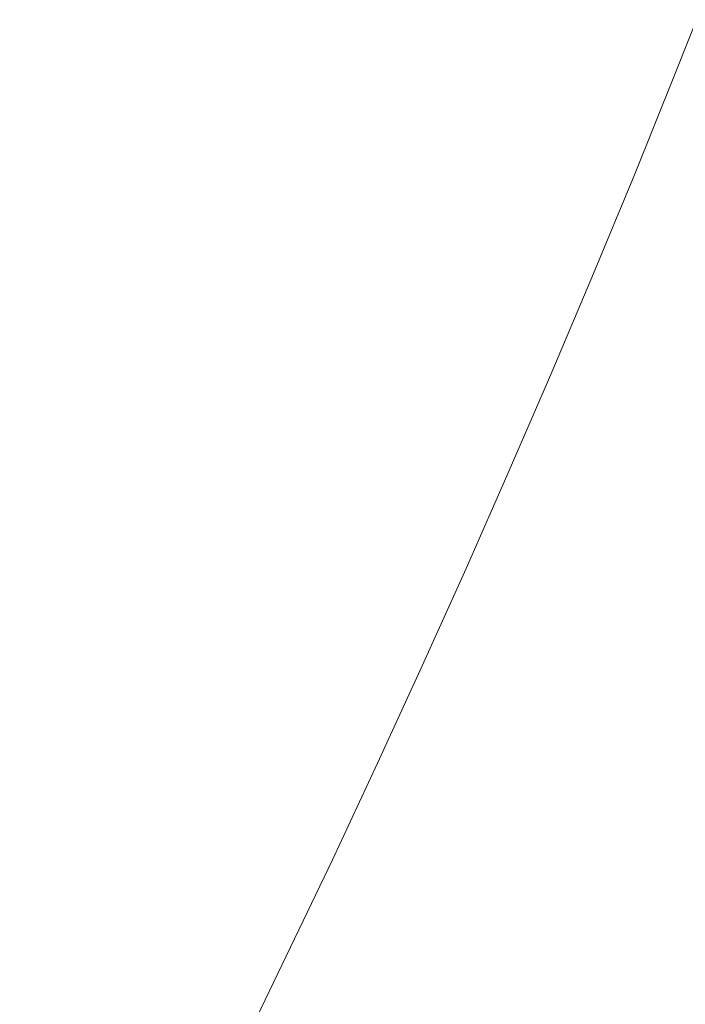
# Model space of a CAD drawing. Extents: x -1000 to 0, y -800 to 0.
# Drawn here: x -132 to -112, y -476 to -446 of the extents above; entities that cross this region are included whole.
import ezdxf

# ---------------------------------------------------------------- set-up
doc = ezdxf.new("R2010")
doc.units = 0
doc.header["$MEASUREMENT"] = 0
doc.layers.add('BRODZIK', color=7, linetype='Continuous')

msp = doc.modelspace()

# ---------------------------------------------------------------- linework, layer by layer
at = {"layer": 'BRODZIK', "lineweight": 0}
for points, invisible_edges in [([(-123.449, -443.383, 107.944), (-124.576, -446.225, 107.944), (-123.009, -446.689, 117.967), (-121.88, -443.833, 117.967)], 15), ([(-132.244, -443.599, 84.807), (-133.366, -446.371, 84.807), (-131.358, -447.11, 88.509), (-130.228, -444.321, 88.509)], 15), ([(-123.009, -446.689, 117.967), (-121.699, -447.025, 130.15), (-120.562, -444.158, 130.147), (-121.88, -443.833, 117.967)], 15), ([(-121.699, -447.025, 130.15), (-120.614, -447.253, 143.932), (-119.473, -444.375, 143.932), (-120.562, -444.158, 130.147)], 15), ([(-116.883, -447.127, 238.533), (-116.566, -447.054, 245.939), (-115.408, -444.129, 245.939), (-115.727, -444.207, 238.533)], 15), ([(-116.566, -447.054, 245.939), (-116.232, -447.008, 251.609), (-115.071, -444.08, 251.609), (-115.408, -444.129, 245.939)], 15), ([(-116.232, -447.008, 251.609), (-115.862, -447.001, 255.821), (-114.698, -444.068, 255.821), (-115.071, -444.08, 251.609)], 15), ([(-114.269, -444.105, 258.855), (-114.698, -444.068, 255.821), (-115.862, -447.001, 255.821), (-115.432, -447.044, 258.855)], 15), ([(-113.761, -444.204, 260.989), (-114.269, -444.105, 258.855), (-115.432, -447.044, 258.855), (-114.924, -447.149, 260.989)], 15), ([(-130.228, -444.321, 88.509), (-131.358, -447.11, 88.509), (-129.377, -447.82, 93.448), (-128.243, -445.017, 93.445)], 15), ([(-120.614, -447.253, 143.932), (-119.723, -447.387, 158.76), (-118.579, -444.501, 158.76), (-119.473, -444.375, 143.932)], 15), ([(-116.392, -444.397, 217.401), (-116.787, -444.482, 203.955), (-117.938, -447.387, 203.955), (-117.546, -447.307, 217.401)], 15), ([(-116.048, -444.299, 229.114), (-116.392, -444.397, 217.401), (-117.546, -447.307, 217.401), (-117.202, -447.217, 229.114)], 15), ([(-117.202, -447.217, 229.114), (-116.883, -447.127, 238.533), (-115.727, -444.207, 238.533), (-116.048, -444.299, 229.114)], 15), ([(-113.154, -444.377, 262.503), (-113.761, -444.204, 260.989), (-114.924, -447.149, 260.989), (-114.32, -447.326, 262.503)], 15), ([(-112.428, -444.635, 263.672), (-113.154, -444.377, 262.503), (-114.32, -447.326, 262.503), (-113.599, -447.589, 263.672)], 15), ([(-119.723, -447.387, 158.76), (-118.999, -447.443, 174.077), (-117.853, -444.55, 174.077), (-118.579, -444.501, 158.76)], 15), ([(-117.266, -444.538, 189.328), (-117.853, -444.55, 174.077), (-118.999, -447.443, 174.077), (-118.415, -447.438, 189.328)], 15), ([(-116.787, -444.482, 203.955), (-117.266, -444.538, 189.328), (-118.415, -447.438, 189.328), (-117.938, -447.387, 203.955)], 15), ([(-112.428, -444.635, 263.672), (-113.599, -447.589, 263.672), (-112.739, -447.949, 264.775), (-111.566, -444.987, 264.775)], 11), ([(-128.243, -445.017, 93.445), (-129.377, -447.82, 93.448), (-127.479, -448.476, 99.847), (-126.338, -445.658, 99.847)], 15), ([(-111.566, -444.987, 264.775), (-112.739, -447.949, 264.775), (-111.699, -448.411, 265.809), (-110.526, -445.445, 265.809)], 15), ([(-126.338, -445.658, 99.847), (-127.479, -448.476, 99.847), (-125.722, -449.058, 107.944), (-124.576, -446.225, 107.944)], 15), ([(-133.366, -446.371, 84.807), (-134.509, -449.133, 84.807), (-132.506, -449.887, 88.509), (-131.358, -447.11, 88.509)], 15), ([(-124.576, -446.225, 107.944), (-125.722, -449.058, 107.944), (-124.163, -449.534, 117.967), (-123.009, -446.689, 117.967)], 15), ([(-124.163, -449.534, 117.967), (-122.857, -449.884, 130.15), (-121.699, -447.025, 130.15), (-123.009, -446.689, 117.967)], 15), ([(-122.857, -449.884, 130.15), (-121.775, -450.12, 143.932), (-120.614, -447.253, 143.932), (-121.699, -447.025, 130.15)], 15), ([(-118.061, -450.037, 238.533), (-117.747, -449.969, 245.939), (-116.566, -447.054, 245.939), (-116.883, -447.127, 238.533)], 15), ([(-117.747, -449.969, 245.939), (-117.413, -449.928, 251.609), (-116.232, -447.008, 251.609), (-116.566, -447.054, 245.939)], 15), ([(-117.413, -449.928, 251.609), (-117.045, -449.926, 255.821), (-115.862, -447.001, 255.821), (-116.232, -447.008, 251.609)], 15), ([(-115.432, -447.044, 258.855), (-115.862, -447.001, 255.821), (-117.045, -449.926, 255.821), (-116.618, -449.972, 258.855)], 15), ([(-114.924, -447.149, 260.989), (-115.432, -447.044, 258.855), (-116.618, -449.972, 258.855), (-116.112, -450.081, 260.989)], 15), ([(-131.358, -447.11, 88.509), (-132.506, -449.887, 88.509), (-130.533, -450.614, 93.448), (-129.377, -447.82, 93.448)], 15), ([(-121.775, -450.12, 143.932), (-120.886, -450.264, 158.76), (-119.723, -447.387, 158.76), (-120.614, -447.253, 143.932)], 15), ([(-120.886, -450.264, 158.76), (-120.167, -450.327, 174.077), (-118.999, -447.443, 174.077), (-119.723, -447.387, 158.76)], 15), ([(-117.938, -447.387, 203.955), (-118.415, -447.438, 189.328), (-119.585, -450.327, 189.328), (-119.112, -450.283, 203.955)], 15), ([(-117.546, -447.307, 217.401), (-117.938, -447.387, 203.955), (-119.112, -450.283, 203.955), (-118.719, -450.21, 217.401)], 15), ([(-117.202, -447.217, 229.114), (-117.546, -447.307, 217.401), (-118.719, -450.21, 217.401), (-118.38, -450.123, 229.114)], 15), ([(-118.38, -450.123, 229.114), (-118.061, -450.037, 238.533), (-116.883, -447.127, 238.533), (-117.202, -447.217, 229.114)], 15), ([(-114.32, -447.326, 262.503), (-114.924, -447.149, 260.989), (-116.112, -450.081, 260.989), (-115.511, -450.264, 262.503)], 15), ([(-113.599, -447.589, 263.672), (-114.32, -447.326, 262.503), (-115.511, -450.264, 262.503), (-114.792, -450.531, 263.672)], 15), ([(-118.415, -447.438, 189.328), (-118.999, -447.443, 174.077), (-120.167, -450.327, 174.077), (-119.585, -450.327, 189.328)], 15), ([(-113.599, -447.589, 263.672), (-114.792, -450.531, 263.672), (-113.932, -450.898, 264.775), (-112.739, -447.949, 264.775)], 11), ([(-129.377, -447.82, 93.448), (-130.533, -450.614, 93.448), (-128.643, -451.285, 99.847), (-127.479, -448.476, 99.847)], 15), ([(-112.739, -447.949, 264.775), (-113.932, -450.898, 264.775), (-112.897, -451.367, 265.809), (-111.699, -448.411, 265.809)], 15), ([(-127.479, -448.476, 99.847), (-128.643, -451.285, 99.847), (-126.89, -451.88, 107.944), (-125.722, -449.058, 107.944)], 15), ([(-111.699, -448.411, 265.809), (-112.897, -451.367, 265.809), (-111.642, -451.953, 266.768), (-110.442, -448.989, 266.768)], 15), ([(-125.722, -449.058, 107.944), (-126.89, -451.88, 107.944), (-125.336, -452.369, 117.967), (-124.163, -449.534, 117.967)], 15), ([(-125.336, -452.369, 117.967), (-124.033, -452.731, 130.15), (-122.857, -449.884, 130.15), (-124.163, -449.534, 117.967)], 15), ([(-132.506, -449.887, 88.509), (-133.677, -452.654, 88.509), (-131.709, -453.395, 93.448), (-130.533, -450.614, 93.448)], 15), ([(-124.033, -452.731, 130.15), (-122.956, -452.977, 143.932), (-121.775, -450.12, 143.932), (-122.857, -449.884, 130.15)], 15), ([(-119.261, -452.938, 238.533), (-118.947, -452.873, 245.939), (-117.747, -449.969, 245.939), (-118.061, -450.037, 238.533)], 15), ([(-118.947, -452.873, 245.939), (-118.618, -452.836, 251.609), (-117.413, -449.928, 251.609), (-117.747, -449.969, 245.939)], 15), ([(-118.618, -452.836, 251.609), (-118.25, -452.836, 255.821), (-117.045, -449.926, 255.821), (-117.413, -449.928, 251.609)], 15), ([(-116.618, -449.972, 258.855), (-117.045, -449.926, 255.821), (-118.25, -452.836, 255.821), (-117.825, -452.889, 258.855)], 15), ([(-116.112, -450.081, 260.989), (-116.618, -449.972, 258.855), (-117.825, -452.889, 258.855), (-117.322, -453.001, 260.989)], 15), ([(-122.956, -452.977, 143.932), (-122.072, -453.128, 158.76), (-120.886, -450.264, 158.76), (-121.775, -450.12, 143.932)], 15), ([(-122.072, -453.128, 158.76), (-121.355, -453.201, 174.077), (-120.167, -450.327, 174.077), (-120.886, -450.264, 158.76)], 15), ([(-119.112, -450.283, 203.955), (-119.585, -450.327, 189.328), (-120.776, -453.208, 189.328), (-120.307, -453.169, 203.955)], 15), ([(-118.719, -450.21, 217.401), (-119.112, -450.283, 203.955), (-120.307, -453.169, 203.955), (-119.917, -453.099, 217.401)], 15), ([(-118.38, -450.123, 229.114), (-118.719, -450.21, 217.401), (-119.917, -453.099, 217.401), (-119.578, -453.018, 229.114)], 15), ([(-119.578, -453.018, 229.114), (-119.261, -452.938, 238.533), (-118.061, -450.037, 238.533), (-118.38, -450.123, 229.114)], 15), ([(-115.511, -450.264, 262.503), (-116.112, -450.081, 260.989), (-117.322, -453.001, 260.989), (-116.721, -453.191, 262.503)], 15), ([(-114.792, -450.531, 263.672), (-115.511, -450.264, 262.503), (-116.721, -453.191, 262.503), (-116.004, -453.463, 263.67)], 15), ([(-119.585, -450.327, 189.328), (-120.167, -450.327, 174.077), (-121.355, -453.201, 174.077), (-120.776, -453.208, 189.328)], 15), ([(-114.792, -450.531, 263.672), (-116.004, -453.463, 263.67), (-115.15, -453.835, 264.775), (-113.932, -450.898, 264.775)], 11), ([(-130.533, -450.614, 93.448), (-131.709, -453.395, 93.448), (-129.823, -454.083, 99.847), (-128.643, -451.285, 99.847)], 15), ([(-113.932, -450.898, 264.775), (-115.15, -453.835, 264.775), (-114.117, -454.314, 265.809), (-112.897, -451.367, 265.809)], 15), ([(-128.643, -451.285, 99.847), (-129.823, -454.083, 99.847), (-128.081, -454.691, 107.944), (-126.89, -451.88, 107.944)], 15), ([(-112.897, -451.367, 265.809), (-114.117, -454.314, 265.809), (-112.865, -454.908, 266.768), (-111.642, -451.953, 266.768)], 15), ([(-126.89, -451.88, 107.944), (-128.081, -454.691, 107.944), (-126.529, -455.194, 117.967), (-125.336, -452.369, 117.967)], 15), ([(-111.642, -451.953, 266.768), (-112.865, -454.908, 266.768), (-111.353, -455.625, 267.644), (-110.128, -452.661, 267.644)], 15), ([(-126.529, -455.194, 117.967), (-125.233, -455.567, 130.15), (-124.033, -452.731, 130.15), (-125.336, -452.369, 117.967)], 15), ([(-132.906, -456.167, 93.448), (-131.709, -453.395, 93.448), (-133.677, -452.654, 88.509), (-134.868, -455.411, 88.511)], 15), ([(-125.233, -455.567, 130.15), (-124.158, -455.824, 143.932), (-122.956, -452.977, 143.932), (-124.033, -452.731, 130.15)], 15), ([(-120.796, -455.902, 229.114), (-120.481, -455.827, 238.533), (-119.261, -452.938, 238.533), (-119.578, -453.018, 229.114)], 15), ([(-120.481, -455.827, 238.533), (-120.172, -455.766, 245.939), (-118.947, -452.873, 245.939), (-119.261, -452.938, 238.533)], 15), ([(-120.172, -455.766, 245.939), (-119.843, -455.734, 251.609), (-118.618, -452.836, 251.609), (-118.947, -452.873, 245.939)], 15), ([(-119.843, -455.734, 251.609), (-119.475, -455.739, 255.821), (-118.25, -452.836, 255.821), (-118.618, -452.836, 251.609)], 15), ([(-117.825, -452.889, 258.855), (-118.25, -452.836, 255.821), (-119.475, -455.739, 255.821), (-119.053, -455.795, 258.855)], 15), ([(-117.322, -453.001, 260.989), (-117.825, -452.889, 258.855), (-119.053, -455.795, 258.855), (-118.552, -455.914, 260.989)], 15), ([(-124.158, -455.824, 143.932), (-123.28, -455.982, 158.76), (-122.072, -453.128, 158.76), (-122.956, -452.977, 143.932)], 15), ([(-123.28, -455.982, 158.76), (-122.565, -456.063, 174.077), (-121.355, -453.201, 174.077), (-122.072, -453.128, 158.76)], 15), ([(-120.776, -453.208, 189.328), (-121.355, -453.201, 174.077), (-122.565, -456.063, 174.077), (-121.988, -456.077, 189.328)], 15), ([(-120.307, -453.169, 203.955), (-120.776, -453.208, 189.328), (-121.988, -456.077, 189.328), (-121.522, -456.043, 203.955)], 15), ([(-119.917, -453.099, 217.401), (-120.307, -453.169, 203.955), (-121.522, -456.043, 203.955), (-121.134, -455.98, 217.401)], 15), ([(-119.578, -453.018, 229.114), (-119.917, -453.099, 217.401), (-121.134, -455.98, 217.401), (-120.796, -455.902, 229.114)], 15), ([(-116.721, -453.191, 262.503), (-117.322, -453.001, 260.989), (-118.552, -455.914, 260.989), (-117.953, -456.106, 262.503)], 15), ([(-116.004, -453.463, 263.67), (-116.721, -453.191, 262.503), (-117.953, -456.106, 262.503), (-117.239, -456.386, 263.672)], 15), ([(-131.029, -456.87, 99.847), (-129.823, -454.083, 99.847), (-131.709, -453.395, 93.448), (-132.906, -456.167, 93.448)], 15), ([(-116.004, -453.463, 263.67), (-117.239, -456.386, 263.672), (-116.387, -456.763, 264.775), (-115.15, -453.835, 264.775)], 11), ([(-129.289, -457.492, 107.944), (-128.081, -454.691, 107.944), (-129.823, -454.083, 99.847), (-131.029, -456.87, 99.847)], 15), ([(-115.15, -453.835, 264.775), (-116.387, -456.763, 264.775), (-115.356, -457.249, 265.809), (-114.117, -454.314, 265.809)], 15), ([(-114.117, -454.314, 265.809), (-115.356, -457.249, 265.809), (-114.109, -457.852, 266.768), (-112.865, -454.908, 266.768)], 15), ([(-127.744, -458.01, 117.967), (-126.529, -455.194, 117.967), (-128.081, -454.691, 107.944), (-129.289, -457.492, 107.944)], 15), ([(-112.865, -454.908, 266.768), (-114.109, -457.852, 266.768), (-112.602, -458.579, 267.644), (-111.353, -455.625, 267.644)], 15), ([(-127.744, -458.01, 117.967), (-126.453, -458.392, 130.15), (-125.233, -455.567, 130.15), (-126.529, -455.194, 117.967)], 15), ([(-126.453, -458.392, 130.15), (-125.383, -458.659, 143.932), (-124.158, -455.824, 143.932), (-125.233, -455.567, 130.15)], 15), ([(-125.383, -458.659, 143.932), (-124.507, -458.827, 158.76), (-123.28, -455.982, 158.76), (-124.158, -455.824, 143.932)], 15), ([(-122.038, -458.776, 229.114), (-121.726, -458.705, 238.533), (-120.481, -455.827, 238.533), (-120.796, -455.902, 229.114)], 15), ([(-121.726, -458.705, 238.533), (-121.414, -458.65, 245.939), (-120.172, -455.766, 245.939), (-120.481, -455.827, 238.533)], 15), ([(-121.414, -458.65, 245.939), (-121.088, -458.62, 251.609), (-119.843, -455.734, 251.609), (-120.172, -455.766, 245.939)], 15), ([(-121.088, -458.62, 251.609), (-120.724, -458.63, 255.821), (-119.475, -455.739, 255.821), (-119.843, -455.734, 251.609)], 15), ([(-119.053, -455.795, 258.855), (-119.475, -455.739, 255.821), (-120.724, -458.63, 255.821), (-120.302, -458.691, 258.855)], 15), ([(-118.552, -455.914, 260.989), (-119.053, -455.795, 258.855), (-120.302, -458.691, 258.855), (-119.804, -458.812, 260.989)], 15), ([(-111.353, -455.625, 267.644), (-112.602, -458.579, 267.644), (-110.798, -459.442, 268.432), (-109.544, -456.478, 268.432)], 15), ([(-124.507, -458.827, 158.76), (-123.797, -458.915, 174.077), (-122.565, -456.063, 174.077), (-123.28, -455.982, 158.76)], 15), ([(-121.988, -456.077, 189.328), (-122.565, -456.063, 174.077), (-123.797, -458.915, 174.077), (-123.223, -458.934, 189.328)], 15), ([(-121.522, -456.043, 203.955), (-121.988, -456.077, 189.328), (-123.223, -458.934, 189.328), (-122.757, -458.907, 203.955)], 15), ([(-121.134, -455.98, 217.401), (-121.522, -456.043, 203.955), (-122.757, -458.907, 203.955), (-122.371, -458.849, 217.401)], 15), ([(-120.796, -455.902, 229.114), (-121.134, -455.98, 217.401), (-122.371, -458.849, 217.401), (-122.038, -458.776, 229.114)], 15), ([(-117.953, -456.106, 262.503), (-118.552, -455.914, 260.989), (-119.804, -458.812, 260.989), (-119.207, -459.012, 262.503)], 15), ([(-117.239, -456.386, 263.672), (-117.953, -456.106, 262.503), (-119.207, -459.012, 262.503), (-118.496, -459.296, 263.672)], 15), ([(-132.251, -459.646, 99.847), (-131.029, -456.87, 99.847), (-132.906, -456.167, 93.448), (-134.121, -458.929, 93.448)], 15), ([(-117.646, -459.681, 264.775), (-116.387, -456.763, 264.775), (-117.239, -456.386, 263.672), (-118.496, -459.296, 263.672)], 14), ([(-130.518, -460.284, 107.944), (-129.289, -457.492, 107.944), (-131.029, -456.87, 99.847), (-132.251, -459.646, 99.847)], 15), ([(-116.618, -460.172, 265.809), (-115.356, -457.249, 265.809), (-116.387, -456.763, 264.775), (-117.646, -459.681, 264.775)], 15), ([(-115.373, -460.782, 266.768), (-114.109, -457.852, 266.768), (-115.356, -457.249, 265.809), (-116.618, -460.172, 265.809)], 15), ([(-128.982, -460.814, 117.969), (-127.744, -458.01, 117.967), (-129.289, -457.492, 107.944), (-130.518, -460.284, 107.944)], 15), ([(-113.871, -461.521, 267.644), (-112.602, -458.579, 267.644), (-114.109, -457.852, 266.768), (-115.373, -460.782, 266.768)], 15), ([(-128.982, -460.814, 117.969), (-127.693, -461.207, 130.15), (-126.453, -458.392, 130.15), (-127.744, -458.01, 117.967)], 15), ([(-127.693, -461.207, 130.15), (-126.628, -461.485, 143.932), (-125.383, -458.659, 143.932), (-126.453, -458.392, 130.15)], 15), ([(-126.628, -461.485, 143.932), (-125.756, -461.66, 158.76), (-124.507, -458.827, 158.76), (-125.383, -458.659, 143.932)], 15), ([(-122.038, -458.776, 229.114), (-122.371, -458.849, 217.401), (-123.63, -461.706, 217.401), (-123.299, -461.638, 229.114)], 15), ([(-123.299, -461.638, 229.114), (-122.987, -461.572, 238.533), (-121.726, -458.705, 238.533), (-122.038, -458.776, 229.114)], 15), ([(-122.987, -461.572, 238.533), (-122.681, -461.521, 245.939), (-121.414, -458.65, 245.939), (-121.726, -458.705, 238.533)], 15), ([(-122.681, -461.521, 245.939), (-122.357, -461.494, 251.609), (-121.088, -458.62, 251.609), (-121.414, -458.65, 245.939)], 15), ([(-122.357, -461.494, 251.609), (-121.993, -461.509, 255.821), (-120.724, -458.63, 255.821), (-121.088, -458.62, 251.609)], 15), ([(-120.302, -458.691, 258.855), (-120.724, -458.63, 255.821), (-121.993, -461.509, 255.821), (-121.574, -461.575, 258.855)], 15), ([(-119.804, -458.812, 260.989), (-120.302, -458.691, 258.855), (-121.574, -461.575, 258.855), (-121.078, -461.701, 260.989)], 15), ([(-112.072, -462.399, 268.432), (-110.798, -459.442, 268.432), (-112.602, -458.579, 267.644), (-113.871, -461.521, 267.644)], 15), ([(-125.756, -461.66, 158.76), (-125.049, -461.755, 174.077), (-123.797, -458.915, 174.077), (-124.507, -458.827, 158.76)], 15), ([(-123.223, -458.934, 189.328), (-123.797, -458.915, 174.077), (-125.049, -461.755, 174.077), (-124.477, -461.781, 189.328)], 15), ([(-122.757, -458.907, 203.955), (-123.223, -458.934, 189.328), (-124.477, -461.781, 189.328), (-124.016, -461.759, 203.955)], 15), ([(-122.371, -458.849, 217.401), (-122.757, -458.907, 203.955), (-124.016, -461.759, 203.955), (-123.63, -461.706, 217.401)], 15), ([(-119.207, -459.012, 262.503), (-119.804, -458.812, 260.989), (-121.078, -461.701, 260.989), (-120.484, -461.905, 262.503)], 15), ([(-118.496, -459.296, 263.672), (-119.207, -459.012, 262.503), (-120.484, -461.905, 262.503), (-119.772, -462.195, 263.672)], 15), ([(-118.925, -462.586, 264.775), (-117.646, -459.681, 264.775), (-118.496, -459.296, 263.672), (-119.772, -462.195, 263.672)], 14), ([(-131.77, -463.063, 107.944), (-130.518, -460.284, 107.944), (-132.251, -459.646, 99.847), (-133.496, -462.413, 99.847)], 15), ([(-117.902, -463.085, 265.809), (-116.618, -460.172, 265.809), (-117.646, -459.681, 264.775), (-118.925, -462.586, 264.775)], 15), ([(-116.662, -463.705, 266.768), (-115.373, -460.782, 266.768), (-116.618, -460.172, 265.809), (-117.902, -463.085, 265.809)], 15), ([(-130.238, -463.605, 117.969), (-128.982, -460.814, 117.969), (-130.518, -460.284, 107.944), (-131.77, -463.063, 107.944)], 15), ([(-130.238, -463.605, 117.969), (-128.955, -464.011, 130.15), (-127.693, -461.207, 130.15), (-128.982, -460.814, 117.969)], 15), ([(-115.165, -464.453, 267.644), (-113.871, -461.521, 267.644), (-115.373, -460.782, 266.768), (-116.662, -463.705, 266.768)], 15), ([(-128.955, -464.011, 130.15), (-127.894, -464.298, 143.932), (-126.628, -461.485, 143.932), (-127.693, -461.207, 130.15)], 15), ([(-127.894, -464.298, 143.932), (-127.025, -464.482, 158.76), (-125.756, -461.66, 158.76), (-126.628, -461.485, 143.932)], 15), ([(-127.025, -464.482, 158.76), (-126.321, -464.585, 174.077), (-125.049, -461.755, 174.077), (-125.756, -461.66, 158.76)], 15), ([(-123.63, -461.706, 217.401), (-124.016, -461.759, 203.955), (-125.292, -464.602, 203.955), (-124.912, -464.553, 217.401)], 15), ([(-123.299, -461.638, 229.114), (-123.63, -461.706, 217.401), (-124.912, -464.553, 217.401), (-124.58, -464.49, 229.114)], 15), ([(-124.58, -464.49, 229.114), (-124.274, -464.427, 238.533), (-122.987, -461.572, 238.533), (-123.299, -461.638, 229.114)], 15), ([(-124.274, -464.427, 238.533), (-123.967, -464.38, 245.939), (-122.681, -461.521, 245.939), (-122.987, -461.572, 238.533)], 15), ([(-123.967, -464.38, 245.939), (-123.643, -464.359, 251.608), (-122.357, -461.494, 251.609), (-122.681, -461.521, 245.939)], 15), ([(-123.643, -464.359, 251.608), (-123.284, -464.378, 255.821), (-121.993, -461.509, 255.821), (-122.357, -461.494, 251.609)], 15), ([(-121.574, -461.575, 258.855), (-121.993, -461.509, 255.821), (-123.284, -464.378, 255.821), (-122.865, -464.446, 258.855)], 15), ([(-121.078, -461.701, 260.989), (-121.574, -461.575, 258.855), (-122.865, -464.446, 258.855), (-122.371, -464.58, 260.989)], 15), ([(-120.484, -461.905, 262.503), (-121.078, -461.701, 260.989), (-122.371, -464.58, 260.989), (-121.78, -464.786, 262.503)], 15), ([(-113.37, -465.341, 268.432), (-112.072, -462.399, 268.432), (-113.871, -461.521, 267.644), (-115.165, -464.453, 267.644)], 15), ([(-124.477, -461.781, 189.328), (-125.049, -461.755, 174.077), (-126.321, -464.585, 174.077), (-125.754, -464.619, 189.327)], 15), ([(-124.016, -461.759, 203.955), (-124.477, -461.781, 189.328), (-125.754, -464.619, 189.327), (-125.292, -464.602, 203.955)], 15), ([(-119.772, -462.195, 263.672), (-120.484, -461.905, 262.503), (-121.78, -464.786, 262.503), (-121.073, -465.083, 263.672)], 15), ([(-120.228, -465.479, 264.775), (-118.925, -462.586, 264.775), (-119.772, -462.195, 263.672), (-121.073, -465.083, 263.672)], 14), ([(-133.039, -465.832, 107.944), (-131.77, -463.063, 107.944), (-133.496, -462.413, 99.847), (-134.76, -465.168, 99.847)], 15), ([(-119.207, -465.985, 265.809), (-117.902, -463.085, 265.809), (-118.925, -462.586, 264.775), (-120.228, -465.479, 264.775)], 15), ([(-111.24, -466.379, 269.129), (-109.936, -463.42, 269.129), (-112.072, -462.399, 268.432), (-113.37, -465.341, 268.432)], 15), ([(-131.515, -466.386, 117.969), (-130.238, -463.605, 117.969), (-131.77, -463.063, 107.944), (-133.039, -465.832, 107.944)], 15), ([(-117.97, -466.612, 266.768), (-116.662, -463.705, 266.768), (-117.902, -463.085, 265.809), (-119.207, -465.985, 265.809)], 15), ([(-131.515, -466.386, 117.969), (-130.236, -466.805, 130.15), (-128.955, -464.011, 130.15), (-130.238, -463.605, 117.969)], 15), ([(-116.478, -467.373, 267.644), (-115.165, -464.453, 267.644), (-116.662, -463.705, 266.768), (-117.97, -466.612, 266.768)], 15), ([(-130.236, -466.805, 130.15), (-129.18, -467.101, 143.932), (-127.894, -464.298, 143.932), (-128.955, -464.011, 130.15)], 15), ([(-129.18, -467.101, 143.932), (-128.316, -467.293, 158.76), (-127.025, -464.482, 158.76), (-127.894, -464.298, 143.932)], 15), ([(-128.316, -467.293, 158.76), (-127.614, -467.403, 174.077), (-126.321, -464.585, 174.077), (-127.025, -464.482, 158.76)], 15), ([(-125.754, -464.619, 189.327), (-126.321, -464.585, 174.077), (-127.614, -467.403, 174.077), (-127.05, -467.442, 189.327)], 15), ([(-125.292, -464.602, 203.955), (-125.754, -464.619, 189.327), (-127.05, -467.442, 189.327), (-126.593, -467.432, 203.955)], 15), ([(-124.912, -464.553, 217.401), (-125.292, -464.602, 203.955), (-126.593, -467.432, 203.955), (-126.213, -467.388, 217.401)], 15), ([(-124.58, -464.49, 229.114), (-124.912, -464.553, 217.401), (-126.213, -467.388, 217.401), (-125.884, -467.33, 229.114)], 15), ([(-125.884, -467.33, 229.114), (-125.579, -467.271, 238.533), (-124.274, -464.427, 238.533), (-124.58, -464.49, 229.114)], 15), ([(-125.579, -467.271, 238.533), (-125.275, -467.23, 245.939), (-123.967, -464.38, 245.939), (-124.274, -464.427, 238.533)], 15), ([(-125.275, -467.23, 245.939), (-124.954, -467.213, 251.608), (-123.643, -464.359, 251.608), (-123.967, -464.38, 245.939)], 15), ([(-124.954, -467.213, 251.608), (-124.595, -467.235, 255.821), (-123.284, -464.378, 255.821), (-123.643, -464.359, 251.608)], 15), ([(-122.865, -464.446, 258.855), (-123.284, -464.378, 255.821), (-124.595, -467.235, 255.821), (-124.18, -467.308, 258.855)], 15), ([(-122.371, -464.58, 260.989), (-122.865, -464.446, 258.855), (-124.18, -467.308, 258.855), (-123.687, -467.446, 260.989)], 15), ([(-121.78, -464.786, 262.503), (-122.371, -464.58, 260.989), (-123.687, -467.446, 260.989), (-123.098, -467.658, 262.503)], 15), ([(-114.689, -468.273, 268.432), (-113.37, -465.341, 268.432), (-115.165, -464.453, 267.644), (-116.478, -467.373, 267.644)], 15), ([(-121.073, -465.083, 263.672), (-121.78, -464.786, 262.503), (-123.098, -467.658, 262.503), (-122.393, -467.96, 263.672)], 15), ([(-121.552, -468.363, 264.775), (-120.228, -465.479, 264.775), (-121.073, -465.083, 263.672), (-122.393, -467.96, 263.672)], 14), ([(-120.533, -468.876, 265.809), (-119.207, -465.985, 265.809), (-120.228, -465.479, 264.775), (-121.552, -468.363, 264.775)], 15), ([(-112.565, -469.326, 269.129), (-111.24, -466.379, 269.129), (-113.37, -465.341, 268.432), (-114.689, -468.273, 268.432)], 15), ([(-133.039, -465.832, 107.944), (-134.33, -468.592, 107.944), (-132.811, -469.158, 117.969), (-131.515, -466.386, 117.969)], 15), ([(-119.301, -469.511, 266.768), (-117.97, -466.612, 266.768), (-119.207, -465.985, 265.809), (-120.533, -468.876, 265.809)], 15), ([(-110.064, -470.542, 269.726), (-108.731, -467.575, 269.726), (-111.24, -466.379, 269.129), (-112.565, -469.326, 269.129)], 15), ([(-132.811, -469.158, 117.969), (-131.539, -469.586, 130.15), (-130.236, -466.805, 130.15), (-131.515, -466.386, 117.969)], 15), ([(-117.811, -470.282, 267.644), (-116.478, -467.373, 267.644), (-117.97, -466.612, 266.768), (-119.301, -469.511, 266.768)], 15), ([(-131.539, -469.586, 130.15), (-130.486, -469.892, 143.932), (-129.18, -467.101, 143.932), (-130.236, -466.805, 130.15)], 15), ([(-130.486, -469.892, 143.932), (-129.627, -470.094, 158.76), (-128.316, -467.293, 158.76), (-129.18, -467.101, 143.932)], 15), ([(-126.905, -470.106, 238.533), (-126.603, -470.068, 245.939), (-125.275, -467.23, 245.939), (-125.579, -467.271, 238.533)], 15), ([(-126.603, -470.068, 245.939), (-126.284, -470.055, 251.608), (-124.954, -467.213, 251.608), (-125.275, -467.23, 245.939)], 15), ([(-126.284, -470.055, 251.608), (-125.928, -470.08, 255.821), (-124.595, -467.235, 255.821), (-124.954, -467.213, 251.608)], 15), ([(-124.18, -467.308, 258.855), (-124.595, -467.235, 255.821), (-125.928, -470.08, 255.821), (-125.513, -470.16, 258.855)], 15), ([(-129.627, -470.094, 158.76), (-128.93, -470.211, 174.077), (-127.614, -467.403, 174.077), (-128.316, -467.293, 158.76)], 15), ([(-127.05, -467.442, 189.327), (-127.614, -467.403, 174.077), (-128.93, -470.211, 174.077), (-128.368, -470.257, 189.327)], 15), ([(-126.593, -467.432, 203.955), (-127.05, -467.442, 189.327), (-128.368, -470.257, 189.327), (-127.911, -470.252, 203.955)], 15), ([(-126.213, -467.388, 217.401), (-126.593, -467.432, 203.955), (-127.911, -470.252, 203.955), (-127.536, -470.213, 217.403)], 15), ([(-125.884, -467.33, 229.114), (-126.213, -467.388, 217.401), (-127.536, -470.213, 217.403), (-127.209, -470.16, 229.114)], 15), ([(-127.209, -470.16, 229.114), (-126.905, -470.106, 238.533), (-125.579, -467.271, 238.533), (-125.884, -467.33, 229.114)], 15), ([(-123.687, -467.446, 260.989), (-124.18, -467.308, 258.855), (-125.513, -470.16, 258.855), (-125.022, -470.301, 260.989)], 15), ([(-123.098, -467.658, 262.503), (-123.687, -467.446, 260.989), (-125.022, -470.301, 260.989), (-124.436, -470.52, 262.503)], 15), ([(-116.029, -471.193, 268.432), (-114.689, -468.273, 268.432), (-116.478, -467.373, 267.644), (-117.811, -470.282, 267.644)], 15), ([(-122.393, -467.96, 263.672), (-123.098, -467.658, 262.503), (-124.436, -470.52, 262.503), (-123.734, -470.826, 263.672)], 15), ([(-122.393, -467.96, 263.672), (-123.734, -470.826, 263.672), (-122.894, -471.235, 264.775), (-121.552, -468.363, 264.775)], 11), ([(-121.552, -468.363, 264.775), (-122.894, -471.235, 264.775), (-121.88, -471.755, 265.809), (-120.533, -468.876, 265.809)], 15), ([(-113.91, -472.261, 269.129), (-112.565, -469.326, 269.129), (-114.689, -468.273, 268.432), (-116.029, -471.193, 268.432)], 15), ([(-120.533, -468.876, 265.809), (-121.88, -471.755, 265.809), (-120.651, -472.399, 266.768), (-119.301, -469.511, 266.768)], 15), ([(-134.129, -471.918, 117.969), (-132.862, -472.358, 130.15), (-131.539, -469.586, 130.15), (-132.811, -469.158, 117.969)], 15), ([(-132.862, -472.358, 130.15), (-131.814, -472.672, 143.932), (-130.486, -469.892, 143.932), (-131.539, -469.586, 130.15)], 15), ([(-119.301, -469.511, 266.768), (-120.651, -472.399, 266.768), (-119.168, -473.177, 267.644), (-117.811, -470.282, 267.644)], 15), ([(-111.419, -473.493, 269.726), (-110.064, -470.542, 269.726), (-112.565, -469.326, 269.129), (-113.91, -472.261, 269.129)], 15), ([(-131.814, -472.672, 143.932), (-130.957, -472.883, 158.76), (-129.627, -470.094, 158.76), (-130.486, -469.892, 143.932)], 15), ([(-130.957, -472.883, 158.76), (-130.263, -473.007, 174.077), (-128.93, -470.211, 174.077), (-129.627, -470.094, 158.76)], 15), ([(-127.209, -470.16, 229.114), (-127.536, -470.213, 217.403), (-128.879, -473.027, 217.401), (-128.554, -472.976, 229.114)], 15), ([(-128.554, -472.976, 229.114), (-128.253, -472.927, 238.533), (-126.905, -470.106, 238.533), (-127.209, -470.16, 229.114)], 15), ([(-128.253, -472.927, 238.533), (-127.953, -472.893, 245.939), (-126.603, -470.068, 245.939), (-126.905, -470.106, 238.533)], 15), ([(-127.953, -472.893, 245.939), (-127.634, -472.886, 251.608), (-126.284, -470.055, 251.608), (-126.603, -470.068, 245.939)], 15), ([(-127.634, -472.886, 251.608), (-127.28, -472.915, 255.821), (-125.928, -470.08, 255.821), (-126.284, -470.055, 251.608)], 15), ([(-125.513, -470.16, 258.855), (-125.928, -470.08, 255.821), (-127.28, -472.915, 255.821), (-126.868, -472.997, 258.855)], 15), ([(-125.022, -470.301, 260.989), (-125.513, -470.16, 258.855), (-126.868, -472.997, 258.855), (-126.38, -473.143, 260.989)], 15), ([(-128.368, -470.257, 189.327), (-128.93, -470.211, 174.077), (-130.263, -473.007, 174.077), (-129.706, -473.058, 189.327)], 15), ([(-127.911, -470.252, 203.955), (-128.368, -470.257, 189.327), (-129.706, -473.058, 189.327), (-129.251, -473.061, 203.955)], 15), ([(-127.536, -470.213, 217.403), (-127.911, -470.252, 203.955), (-129.251, -473.061, 203.955), (-128.879, -473.027, 217.401)], 15), ([(-124.436, -470.52, 262.503), (-125.022, -470.301, 260.989), (-126.38, -473.143, 260.989), (-125.796, -473.367, 262.503)], 15), ([(-117.811, -470.282, 267.644), (-119.168, -473.177, 267.644), (-117.391, -474.101, 268.432), (-116.029, -471.193, 268.432)], 15), ([(-123.734, -470.826, 263.672), (-124.436, -470.52, 262.503), (-125.796, -473.367, 262.503), (-125.096, -473.681, 263.672)], 15), ([(-123.734, -470.826, 263.672), (-125.096, -473.681, 263.672), (-124.261, -474.094, 264.775), (-122.894, -471.235, 264.775)], 11), ([(-122.894, -471.235, 264.775), (-124.261, -474.094, 264.775), (-123.25, -474.622, 265.809), (-121.88, -471.755, 265.809)], 15), ([(-116.029, -471.193, 268.432), (-117.391, -474.101, 268.432), (-115.28, -475.183, 269.129), (-113.91, -472.261, 269.129)], 15), ([(-121.88, -471.755, 265.809), (-123.25, -474.622, 265.809), (-122.023, -475.273, 266.768), (-120.651, -472.399, 266.768)], 15), ([(-134.205, -475.118, 130.15), (-133.162, -475.441, 143.932), (-131.814, -472.672, 143.932), (-132.862, -472.358, 130.15)], 15), ([(-120.651, -472.399, 266.768), (-122.023, -475.273, 266.768), (-120.545, -476.063, 267.644), (-119.168, -473.177, 267.644)], 15), ([(-113.91, -472.261, 269.129), (-115.28, -475.183, 269.129), (-112.796, -476.433, 269.726), (-111.419, -473.493, 269.726)], 15), ([(-133.162, -475.441, 143.932), (-132.31, -475.66, 158.76), (-130.957, -472.883, 158.76), (-131.814, -472.672, 143.932)], 15), ([(-132.31, -475.66, 158.76), (-131.62, -475.791, 174.077), (-130.263, -473.007, 174.077), (-130.957, -472.883, 158.76)], 15), ([(-129.706, -473.058, 189.327), (-130.263, -473.007, 174.077), (-131.62, -475.791, 174.077), (-131.063, -475.85, 189.327)], 15), ([(-129.251, -473.061, 203.955), (-129.706, -473.058, 189.327), (-131.063, -475.85, 189.327), (-130.614, -475.857, 203.955)], 15), ([(-128.879, -473.027, 217.401), (-129.251, -473.061, 203.955), (-130.614, -475.857, 203.955), (-130.241, -475.828, 217.403)], 15), ([(-128.554, -472.976, 229.114), (-128.879, -473.027, 217.401), (-130.241, -475.828, 217.403), (-129.919, -475.784, 229.114)], 15), ([(-129.919, -475.784, 229.114), (-129.62, -475.738, 238.533), (-128.253, -472.927, 238.533), (-128.554, -472.976, 229.114)], 15), ([(-129.62, -475.738, 238.533), (-129.323, -475.708, 245.939), (-127.953, -472.893, 245.939), (-128.253, -472.927, 238.533)], 15), ([(-129.323, -475.708, 245.939), (-129.006, -475.704, 251.608), (-127.634, -472.886, 251.608), (-127.953, -472.893, 245.939)], 15), ([(-129.006, -475.704, 251.608), (-128.655, -475.738, 255.821), (-127.28, -472.915, 255.821), (-127.634, -472.886, 251.608)], 15), ([(-126.868, -472.997, 258.855), (-127.28, -472.915, 255.821), (-128.655, -475.738, 255.821), (-128.245, -475.825, 258.855)], 15), ([(-126.38, -473.143, 260.989), (-126.868, -472.997, 258.855), (-128.245, -475.825, 258.855), (-127.759, -475.976, 260.989)], 15), ([(-125.796, -473.367, 262.503), (-126.38, -473.143, 260.989), (-127.759, -475.976, 260.989), (-127.177, -476.204, 262.503)], 15), ([(-125.096, -473.681, 263.672), (-125.796, -473.367, 262.503), (-127.177, -476.204, 262.503), (-126.48, -476.521, 263.672)], 15), ([(-119.168, -473.177, 267.644), (-120.545, -476.063, 267.644), (-118.773, -477, 268.432), (-117.391, -474.101, 268.432)], 15), ([(-125.096, -473.681, 263.672), (-126.48, -476.521, 263.672), (-125.646, -476.941, 264.775), (-124.261, -474.094, 264.775)], 11), ([(-111.419, -473.493, 269.726), (-112.796, -476.433, 269.726), (-109.902, -477.863, 270.22), (-108.515, -474.901, 270.22)], 15), ([(-124.261, -474.094, 264.775), (-125.646, -476.941, 264.775), (-124.639, -477.476, 265.809), (-123.25, -474.622, 265.809)], 15), ([(-117.391, -474.101, 268.432), (-118.773, -477, 268.432), (-116.669, -478.096, 269.129), (-115.28, -475.183, 269.129)], 15), ([(-123.25, -474.622, 265.809), (-124.639, -477.476, 265.809), (-123.417, -478.137, 266.768), (-122.023, -475.273, 266.768)], 15), ([(-122.023, -475.273, 266.768), (-123.417, -478.137, 266.768), (-121.944, -478.935, 267.644), (-120.545, -476.063, 267.644)], 15), ([(-115.28, -475.183, 269.129), (-116.669, -478.096, 269.129), (-114.195, -479.363, 269.726), (-112.796, -476.433, 269.726)], 15)]:
    msp.add_3dface(points, dxfattribs=dict(at, invisible_edges=invisible_edges))

doc.saveas('drawing.dxf')
